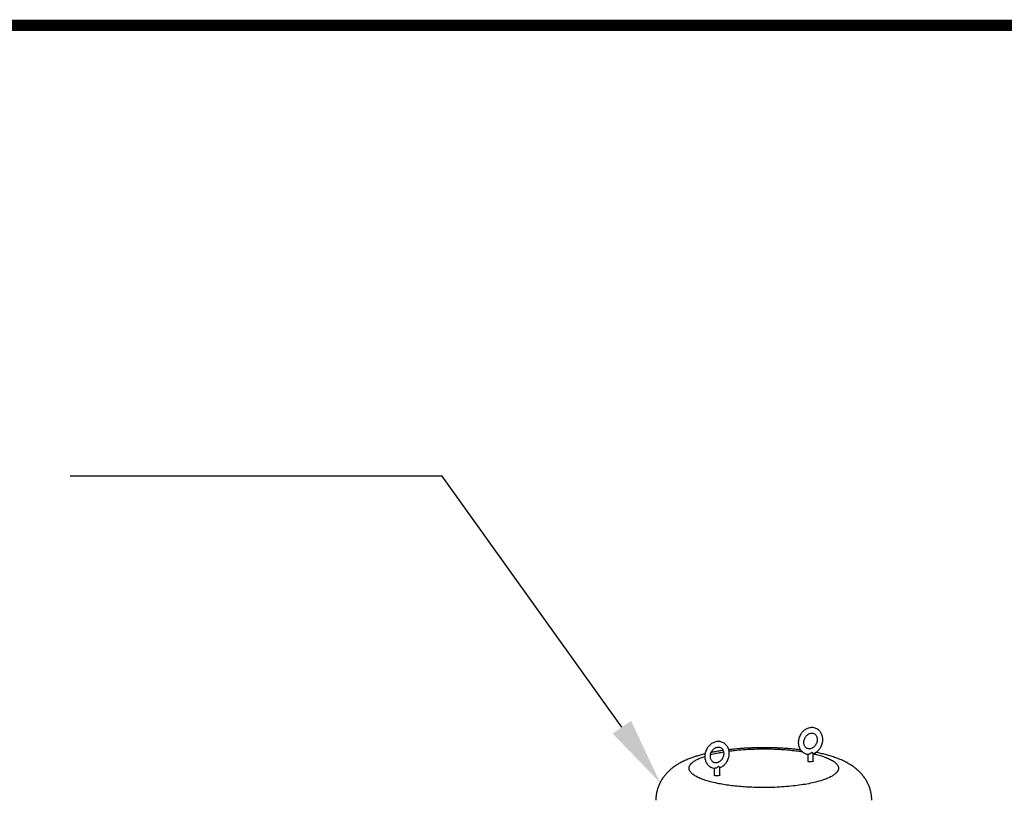
# Model space of a CAD drawing. Extents: x 19.1 to 29.8, y 0.6 to 8.7.
# Drawn here: x 22.7 to 24, y 7.7 to 8.7 of the extents above; entities that cross this region are included whole.
import ezdxf

# ---------------------------------------------------------------- set-up
doc = ezdxf.new("R2010")
doc.units = 0
doc.header["$MEASUREMENT"] = 0
doc.layers.get('0').update_dxf_attribs({"linetype": 'CONTINUOUS'})
doc.layers.add('D4', color=4, linetype='CONTINUOUS')
doc.layers.add('D7', color=7, linetype='CONTINUOUS')

# ---------------------------------------------------------------- blocks, each defined once
blk = doc.blocks.new('A$C44E539BE')
at = {"color": 7, "linetype": 'CONTINUOUS'}
for p, q in [((2.7271, 4.0956), (2.7271, 4.0863)), ((2.7327, 4.098), (2.7323, 4.098)), ((2.7327, 4.098), (2.733, 4.0981)), ((2.7345, 4.0863), (2.7345, 4.0964)), ((2.6021, 4.0769), (2.6021, 4.0676)), ((2.6076, 4.0794), (2.6073, 4.0793)), ((2.6076, 4.0794), (2.608, 4.0794)), ((2.6095, 4.0676), (2.6095, 4.0777))]:
    blk.add_line(p, q, dxfattribs=at)
at = {"color": 7, "linetype": 'CONTINUOUS', "flags": 128}
for points in [[(2.7345, 4.0863), (2.7344, 4.086), (2.7337, 4.0857), (2.7327, 4.0855), (2.7313, 4.0853), (2.7298, 4.0854), (2.7286, 4.0855), (2.7276, 4.0858), (2.7271, 4.0862), (2.7271, 4.0863)], [(2.6095, 4.0676), (2.6094, 4.0674), (2.6087, 4.067), (2.6076, 4.0668), (2.6063, 4.0667), (2.6048, 4.0667), (2.6035, 4.0668), (2.6026, 4.0671), (2.6021, 4.0675), (2.6021, 4.0676)]]:
    blk.add_lwpolyline(points, dxfattribs=at)
at = {"color": 7, "linetype": 'CONTINUOUS'}
for points, knots in [([(2.7453, 4.1068), (2.7457, 4.1078), (2.7462, 4.1091), (2.7467, 4.1111), (2.7471, 4.1128), (2.7472, 4.1149), (2.7471, 4.1171), (2.7468, 4.1194), (2.7461, 4.1216), (2.7451, 4.1237), (2.7439, 4.1257), (2.7423, 4.1275), (2.7403, 4.129), (2.7381, 4.1302), (2.7357, 4.131), (2.7331, 4.1314), (2.7305, 4.1312), (2.7281, 4.1307), (2.7257, 4.1298), (2.7235, 4.1285), (2.7215, 4.127), (2.7199, 4.1254), (2.7186, 4.1239), (2.7174, 4.1221), (2.7167, 4.1207), (2.7163, 4.1199)], [0, 0, 0, 0, 0.052477, 0.074148, 0.110003, 0.147232, 0.187152, 0.228802, 0.271827, 0.315984, 0.361155, 0.407337, 0.454645, 0.503326, 0.553752, 0.606379, 0.654179, 0.702056, 0.749811, 0.79706, 0.843009, 0.885311, 0.918796, 0.949383, 1, 1, 1, 1]), ([(2.723, 4.1168), (2.7234, 4.1175), (2.7238, 4.1185), (2.7247, 4.1197), (2.7256, 4.1207), (2.7267, 4.1217), (2.728, 4.1226), (2.7294, 4.1233), (2.7308, 4.1238), (2.7323, 4.124), (2.7339, 4.1238), (2.7354, 4.1233), (2.7368, 4.1225), (2.738, 4.1212), (2.7388, 4.1198), (2.7394, 4.1182), (2.7397, 4.1165), (2.7398, 4.1148), (2.7396, 4.1134), (2.7393, 4.1117), (2.7389, 4.1106), (2.7386, 4.1099)], [0, 0, 0, 0, 0.062826, 0.088769, 0.13159, 0.175946, 0.223501, 0.273294, 0.325323, 0.380013, 0.438338, 0.501883, 0.572393, 0.63509, 0.694772, 0.752112, 0.807019, 0.857398, 0.898795, 0.935125, 1, 1, 1, 1]), ([(2.6203, 4.0882), (2.6207, 4.0891), (2.6212, 4.0904), (2.6217, 4.0924), (2.622, 4.0941), (2.6222, 4.0962), (2.6221, 4.0984), (2.6218, 4.1007), (2.6211, 4.1029), (2.6201, 4.105), (2.6188, 4.107), (2.6172, 4.1088), (2.6153, 4.1103), (2.6131, 4.1115), (2.6107, 4.1124), (2.6081, 4.1127), (2.6055, 4.1126), (2.603, 4.112), (2.6007, 4.1111), (2.5984, 4.1099), (2.5965, 4.1083), (2.5949, 4.1068), (2.5936, 4.1052), (2.5924, 4.1034), (2.5917, 4.1021), (2.5913, 4.1012)], [0, 0, 0, 0, 0.052477, 0.074148, 0.110003, 0.147232, 0.187152, 0.228802, 0.271827, 0.315984, 0.361155, 0.407337, 0.454645, 0.503326, 0.553752, 0.606379, 0.654176, 0.702056, 0.749809, 0.797061, 0.843009, 0.885309, 0.918796, 0.949383, 1, 1, 1, 1]), ([(2.7163, 4.1199), (2.7159, 4.119), (2.7154, 4.1177), (2.7149, 4.1156), (2.7146, 4.1139), (2.7144, 4.1118), (2.7145, 4.1096), (2.7148, 4.1074), (2.7155, 4.1051), (2.7165, 4.103), (2.7177, 4.101), (2.7194, 4.0992), (2.7213, 4.0977), (2.7235, 4.0965), (2.7257, 4.0957), (2.7273, 4.0956), (2.728, 4.0955)], [0, 0, 0, 0, 0.088222, 0.124655, 0.184933, 0.24752, 0.314632, 0.384652, 0.456983, 0.531219, 0.607157, 0.684796, 0.764328, 0.846169, 0.930942, 1, 1, 1, 1]), ([(2.7386, 4.1099), (2.7382, 4.1092), (2.7378, 4.1083), (2.7369, 4.107), (2.736, 4.106), (2.7349, 4.105), (2.7336, 4.1041), (2.7322, 4.1034), (2.7308, 4.1029), (2.7293, 4.1028), (2.7277, 4.1029), (2.7262, 4.1034), (2.7248, 4.1043), (2.7236, 4.1055), (2.7228, 4.1069), (2.7222, 4.1086), (2.7219, 4.1103), (2.7218, 4.1119), (2.722, 4.1134), (2.7223, 4.115), (2.7227, 4.1161), (2.723, 4.1168)], [0, 0, 0, 0, 0.062823, 0.08877, 0.131587, 0.175947, 0.223498, 0.273296, 0.325324, 0.380009, 0.43834, 0.501884, 0.572394, 0.635091, 0.694774, 0.752112, 0.80702, 0.857399, 0.898796, 0.935125, 1, 1, 1, 1]), ([(2.5897, 4.0961), (2.589, 4.096), (2.5864, 4.0953), (2.5819, 4.0941), (2.5763, 4.0924), (2.5708, 4.0905), (2.5653, 4.0883), (2.56, 4.0859), (2.5549, 4.0832), (2.5502, 4.0803), (2.546, 4.0772), (2.5422, 4.074), (2.5388, 4.0706), (2.5356, 4.067), (2.5328, 4.0631), (2.5303, 4.0591), (2.5282, 4.0548), (2.5265, 4.0503), (2.5252, 4.0456), (2.5243, 4.0408), (2.5239, 4.0369), (2.524, 4.0347), (2.524, 4.034)], [0, 0, 0, 0, 0.021371, 0.081235, 0.142582, 0.205662, 0.270554, 0.336678, 0.401156, 0.461539, 0.517335, 0.569385, 0.618742, 0.666274, 0.712625, 0.758235, 0.803397, 0.848309, 0.893097, 0.937866, 0.982705, 1, 1, 1, 1]), ([(2.5913, 4.1012), (2.5909, 4.1003), (2.5904, 4.099), (2.5899, 4.097), (2.5895, 4.0952), (2.5894, 4.0931), (2.5895, 4.0909), (2.5898, 4.0887), (2.5905, 4.0865), (2.5915, 4.0843), (2.5927, 4.0823), (2.5943, 4.0805), (2.5962, 4.079), (2.5985, 4.0778), (2.6007, 4.077), (2.6023, 4.0769), (2.603, 4.0768)], [0, 0, 0, 0, 0.088212, 0.124641, 0.184912, 0.247491, 0.314596, 0.384608, 0.45693, 0.531158, 0.607088, 0.684718, 0.764245, 0.846077, 0.930836, 1, 1, 1, 1]), ([(2.6136, 4.0912), (2.6132, 4.0905), (2.6128, 4.0896), (2.6119, 4.0883), (2.611, 4.0873), (2.6099, 4.0863), (2.6086, 4.0854), (2.6072, 4.0847), (2.6058, 4.0843), (2.6043, 4.0841), (2.6027, 4.0842), (2.6012, 4.0847), (2.5998, 4.0856), (2.5986, 4.0868), (2.5978, 4.0882), (2.5972, 4.0899), (2.5969, 4.0916), (2.5968, 4.0932), (2.597, 4.0947), (2.5973, 4.0963), (2.5977, 4.0974), (2.598, 4.0982)], [0, 0, 0, 0, 0.062823, 0.088767, 0.131587, 0.175948, 0.223498, 0.273291, 0.325324, 0.380009, 0.43834, 0.501885, 0.572394, 0.635092, 0.694774, 0.752112, 0.80702, 0.857399, 0.898796, 0.935125, 1, 1, 1, 1]), ([(2.597, 4.095), (2.5976, 4.0952), (2.6009, 4.0962), (2.6067, 4.0974), (2.6124, 4.0983), (2.6145, 4.0987)], [0, 0, 0, 0, 0.109177, 0.662401, 1, 1, 1, 1]), ([(2.6139, 4.1007), (2.613, 4.1005), (2.6099, 4.1001), (2.605, 4.0993), (2.6007, 4.0985), (2.5983, 4.098), (2.5979, 4.0979)], [0, 0, 0, 0, 0.175034, 0.543557, 0.91792, 1, 1, 1, 1]), ([(2.598, 4.0982), (2.5983, 4.0988), (2.5988, 4.0998), (2.5997, 4.101), (2.6006, 4.102), (2.6017, 4.1031), (2.603, 4.1039), (2.6044, 4.1046), (2.6058, 4.1051), (2.6073, 4.1053), (2.6089, 4.1051), (2.6104, 4.1047), (2.6118, 4.1038), (2.6129, 4.1026), (2.6138, 4.1011), (2.6144, 4.0995), (2.6147, 4.0978), (2.6148, 4.0961), (2.6146, 4.0947), (2.6143, 4.093), (2.6139, 4.0919), (2.6136, 4.0912)], [0, 0, 0, 0, 0.062826, 0.088769, 0.13159, 0.175946, 0.2235, 0.273293, 0.325327, 0.380012, 0.438337, 0.501882, 0.572396, 0.635093, 0.694772, 0.752112, 0.807019, 0.857398, 0.898795, 0.935125, 1, 1, 1, 1]), ([(2.7176, 4.1013), (2.7168, 4.1014), (2.7139, 4.1018), (2.7087, 4.1024), (2.7021, 4.103), (2.6955, 4.1035), (2.6891, 4.1038), (2.6836, 4.1041), (2.6786, 4.1042), (2.6737, 4.1043), (2.6676, 4.1043), (2.662, 4.1043), (2.6566, 4.1042), (2.652, 4.104), (2.6466, 4.1038), (2.6409, 4.1035), (2.6351, 4.103), (2.6291, 4.1025), (2.6245, 4.102), (2.622, 4.1017), (2.6214, 4.1016)], [0, 0, 0, 0, 0.025048, 0.097075, 0.167939, 0.237151, 0.303258, 0.364321, 0.40779, 0.454942, 0.513279, 0.592358, 0.62441, 0.677562, 0.732636, 0.791634, 0.853129, 0.916581, 0.981585, 1, 1, 1, 1]), ([(2.6218, 4.0998), (2.6243, 4.1001), (2.6304, 4.101), (2.6411, 4.1019), (2.6527, 4.1025), (2.6637, 4.1028), (2.6739, 4.1028), (2.6841, 4.1025), (2.6942, 4.102), (2.704, 4.1011), (2.7126, 4.1002), (2.7175, 4.0994), (2.7196, 4.0991)], [0, 0, 0, 0, 0.080689, 0.202628, 0.32969, 0.427598, 0.527049, 0.62756, 0.728607, 0.829656, 0.930166, 1, 1, 1, 1]), ([(2.7323, 4.098), (2.7319, 4.0975), (2.731, 4.0967), (2.7298, 4.0959), (2.729, 4.0956), (2.7284, 4.0955), (2.7281, 4.0955), (2.728, 4.0955)], [0, 0, 0, 0, 0.336196, 0.631958, 0.764599, 0.889672, 1, 1, 1, 1]), ([(2.7345, 4.0964), (2.7345, 4.0964), (2.7345, 4.0965), (2.7344, 4.0966), (2.734, 4.0971), (2.7333, 4.0978), (2.733, 4.0981)], [0, 0, 0, 0, 0.012636, 0.189287, 0.57045, 1, 1, 1, 1]), ([(2.7345, 4.0964), (2.7349, 4.0966), (2.7362, 4.097), (2.7382, 4.0982), (2.7401, 4.0997), (2.7417, 4.1013), (2.743, 4.1028), (2.7442, 4.1046), (2.7449, 4.106), (2.7453, 4.1068)], [0, 0, 0, 0, 0.105115, 0.274126, 0.438475, 0.589773, 0.709541, 0.818946, 1, 1, 1, 1]), ([(2.7345, 4.0962), (2.7364, 4.0958), (2.7414, 4.0947), (2.7483, 4.0926), (2.7527, 4.0908), (2.7548, 4.0899)], [0, 0, 0, 0, 0.231533, 0.620307, 1, 1, 1, 1]), ([(2.8126, 4.034), (2.8126, 4.0351), (2.8126, 4.0377), (2.8121, 4.042), (2.8111, 4.0469), (2.8096, 4.0516), (2.8077, 4.0563), (2.8053, 4.0607), (2.8025, 4.065), (2.7993, 4.069), (2.7957, 4.0728), (2.7917, 4.0763), (2.7875, 4.0795), (2.7829, 4.0824), (2.7778, 4.0853), (2.7721, 4.088), (2.7661, 4.0904), (2.76, 4.0925), (2.7538, 4.0944), (2.7476, 4.096), (2.7423, 4.0972), (2.739, 4.0979), (2.7379, 4.0981)], [0, 0, 0, 0, 0.02543, 0.066971, 0.108847, 0.151198, 0.194196, 0.238064, 0.283091, 0.329684, 0.37842, 0.430153, 0.480008, 0.534324, 0.594223, 0.659355, 0.726013, 0.789872, 0.851431, 0.911163, 0.969431, 1, 1, 1, 1]), ([(2.5818, 4.064), (2.5798, 4.0649), (2.576, 4.0668), (2.5719, 4.0699), (2.5694, 4.0729), (2.5683, 4.0758), (2.5683, 4.0784), (2.5694, 4.081), (2.5716, 4.0836), (2.5748, 4.0862), (2.579, 4.0886), (2.5838, 4.0909), (2.5876, 4.0922), (2.5894, 4.0928)], [0, 0, 0, 0, 0.102935, 0.208331, 0.318157, 0.402783, 0.488744, 0.57562, 0.662961, 0.750301, 0.837177, 0.923139, 1, 1, 1, 1]), ([(2.7548, 4.0899), (2.7568, 4.0889), (2.7606, 4.0871), (2.7647, 4.084), (2.7672, 4.081), (2.7683, 4.0781), (2.7683, 4.0755), (2.7672, 4.0729), (2.765, 4.0702), (2.7618, 4.0677), (2.7577, 4.0653), (2.7526, 4.063), (2.7462, 4.0606), (2.7382, 4.0584), (2.7287, 4.0562), (2.7184, 4.0545), (2.7074, 4.0531), (2.6955, 4.052), (2.6839, 4.0513), (2.6729, 4.0511), (2.6627, 4.0511), (2.6525, 4.0514), (2.6424, 4.0519), (2.6326, 4.0527), (2.6232, 4.0538), (2.6143, 4.0551), (2.6053, 4.0568), (2.5965, 4.0588), (2.5883, 4.0613), (2.5839, 4.0631), (2.5818, 4.064)], [0, 0, 0, 0, 0.038816, 0.078561, 0.119976, 0.151888, 0.184303, 0.217064, 0.25, 0.282936, 0.315697, 0.348112, 0.380024, 0.421441, 0.461186, 0.5, 0.538816, 0.578561, 0.619976, 0.651888, 0.684304, 0.717064, 0.75, 0.782936, 0.815697, 0.848112, 0.880024, 0.921441, 0.961184, 1, 1, 1, 1]), ([(2.6094, 4.0777), (2.6099, 4.0779), (2.6112, 4.0784), (2.6131, 4.0795), (2.6151, 4.081), (2.6167, 4.0826), (2.618, 4.0841), (2.6192, 4.0859), (2.6199, 4.0873), (2.6203, 4.0882)], [0, 0, 0, 0, 0.105114, 0.274125, 0.438475, 0.589772, 0.70954, 0.818952, 1, 1, 1, 1]), ([(2.6073, 4.0793), (2.6069, 4.0789), (2.6061, 4.078), (2.6048, 4.0772), (2.6037, 4.0768), (2.6032, 4.0768), (2.603, 4.0768)], [0, 0, 0, 0, 0.334114, 0.608268, 0.826878, 1, 1, 1, 1]), ([(2.6095, 4.0777), (2.6095, 4.0777), (2.6095, 4.0778), (2.6094, 4.078), (2.609, 4.0785), (2.6083, 4.0791), (2.608, 4.0794)], [0, 0, 0, 0, 0.012636, 0.189292, 0.570438, 1, 1, 1, 1])]:
    blk.add_open_spline(points, degree=3, knots=knots, dxfattribs=at)

msp = doc.modelspace()

# ---------------------------------------------------------------- linework, layer by layer
at = {"color": 7, "linetype": 'BYBLOCK'}
msp.add_line((23.2762, 8.1239), (22.7791, 8.1239), dxfattribs=at)
msp.add_lwpolyline([(23.5167, 7.788), (23.2762, 8.1239)], dxfattribs=at)
at = {"color": 7, "linetype": 'CONTINUOUS'}
msp.add_solid([(23.529, 7.7965), (23.5678, 7.7139), (23.5043, 7.7795)], dxfattribs=at)
at = {"layer": 'D4', "color": 7, "const_width": 0.0153}
msp.add_lwpolyline([(19.0761, 8.7264), (19.0761, 0.5664), (29.7861, 0.5664), (29.7861, 8.7264)], close=True, dxfattribs=at)

# ---------------------------------------------------------------- block references
at = {"layer": 'D7', "color": 7, "linetype": 'CONTINUOUS'}
msp.add_blockref('A$C44E539BE', (21.0381, 3.6563), dxfattribs=at)

doc.saveas('drawing.dxf')
